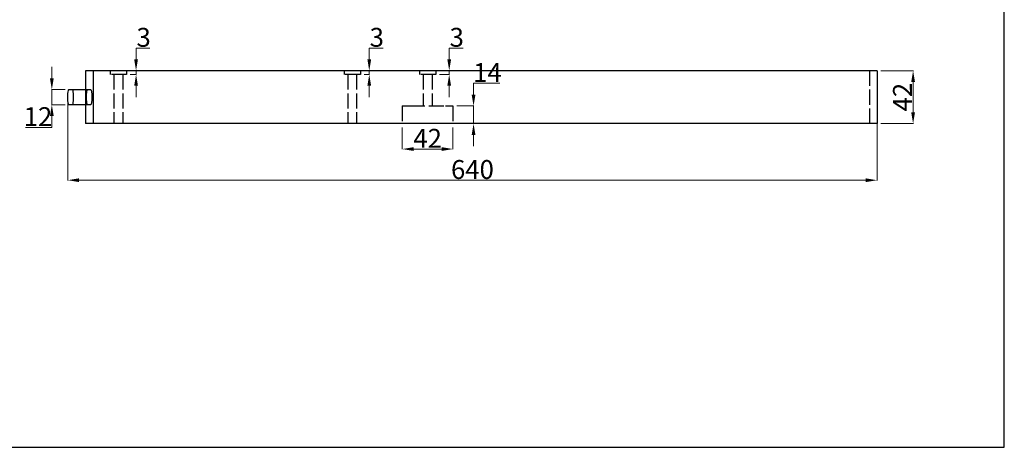
# Paper-space layout 'Layout1' of a CAD drawing. Units: inches. Extents: x -7749 to 1587, y 3397 to 33925.
# Drawn here: x -3527 to -2744, y 3881 to 4221 of the extents above; entities that cross this region are included whole.
import ezdxf

# ---------------------------------------------------------------- set-up
doc = ezdxf.new("R2010")
doc.units = ezdxf.units.IN
doc.header["$MEASUREMENT"] = 0
doc.linetypes.add('ACAD_ISO02W100', pattern=[15, 12, -3])
doc.layers.get('Defpoints').update_dxf_attribs({"lineweight": 25})
doc.layers.add('cb', color=7, linetype='Continuous', lineweight=25)
doc.layers.add('PH-83B2', color=41, linetype='ACAD_ISO02W100')
doc.layers.add('PV-83B2', color=50, linetype='Continuous')
doc.dimstyles.get("Standard").update_dxf_attribs({"dimtxt": 15, "dimasz": 9, "dimexe": 0.18, "dimexo": 3, "dimgap": 1, "dimtad": 1, "dimtoh": 1, "dimdec": 1, "dimzin": 12, "dimdsep": 46, "dimtxsty": 'Standard', "dimcen": 0.09, "dimclrd": 6, "dimclre": 6, "dimadec": 0, "dimazin": 3, "dimtfac": 1, "dimtdec": 1, "dimtmove": 0, "dimatfit": 3, "dimfxl": 0, "dimtolj": 1, "dimtzin": 0, "dimlwd": 9, "dimlwe": 9, "dimarcsym": 0})

# ---------------------------------------------------------------- blocks, each defined once
blk = doc.blocks.new('*U11')
at = {"layer": 'PV-83B2'}
for p, q in [((-42, -22685.31), (-42, -23308.7)), ((0, -22685.31), (-42, -22685.31)), ((0, -22685.31), (0, -23308.7)), ((0, -23308.7), (-42, -23308.7)), ((-42, -23308.7), (-42, -23314.75)), ((-27, -23310.44), (-27, -23325.29)), ((-15, -23325.29), (-15, -23310.44)), ((0, -23308.7), (0, -23314.75)), ((-27, -23314.75), (-42, -23314.75)), ((0, -23314.75), (-15, -23314.75)), ((-27, -23325.29), (-27, -23327.86)), ((-15, -23327.86), (-15, -23325.29))]:
    blk.add_line(p, q, dxfattribs=at)
for centre, major_axis, start_param, end_param in [((-21, -23310.44), (-6, 0), 3.141593, 6.283185), ((-21, -23325.29), (6, 0), 0, 3.141593), ((-21, -23327.86), (-6, 0), 0, 3.141593)]:
    blk.add_ellipse(centre, major_axis=major_axis, ratio=0.142769, start_param=start_param, end_param=end_param, dxfattribs=at)
blk = doc.blocks.new('*U12')
at = {"layer": 'PH-83B2'}
for p, q in [((0, -22691.37), (-42, -22691.37)), ((-28, -23022.47), (-42, -23022.47)), ((-28, -23028.47), (-28, -23022.47)), ((-28, -23056.76), (-28, -23028.47)), ((-3, -23039.11), (-28, -23039.11)), ((-3, -23036.11), (-3, -23049.11)), ((0, -23036.11), (-3, -23036.11)), ((-3, -23046.11), (-28, -23046.11)), ((0, -23049.11), (-3, -23049.11)), ((-28, -23062.76), (-42, -23062.76)), ((-28, -23062.76), (-28, -23056.76)), ((-3, -23099.11), (-42, -23099.11)), ((-3, -23096.11), (-3, -23109.11)), ((0, -23096.11), (-3, -23096.11)), ((-3, -23106.11), (-42, -23106.11)), ((0, -23109.11), (-3, -23109.11)), ((-3, -23282.09), (-3, -23295.09)), ((0, -23282.09), (-3, -23282.09)), ((-3, -23285.09), (-42, -23285.09)), ((-3, -23292.09), (-42, -23292.09)), ((0, -23295.09), (-3, -23295.09)), ((-15, -23314.75), (-27, -23314.75))]:
    blk.add_line(p, q, dxfattribs=at)
blk.add_ellipse((-21, -23313.01), major_axis=(-6, 0), ratio=0.142769, start_param=0, end_param=3.141593, dxfattribs=at)
blk = doc.blocks.new('*D90')
at = {"layer": 'cb', "color": 6, "lineweight": 9, "transparency": 16777216}
for p, q in [((-3501.33, 4174.15), (-3501.33, 4183.15)), ((-3490.75, 4165.15), (-3501.51, 4165.15)), ((-3501.33, 4165.15), (-3501.33, 4153.15)), ((-3490.75, 4153.15), (-3501.51, 4153.15)), ((-3501.33, 4144.15), (-3501.33, 4135.15)), ((-3501.33, 4135.15), (-3522.33, 4135.15))]:
    blk.add_line(p, q, dxfattribs=at)
at = {"layer": 'cb', "color": 6, "transparency": 16777216}
for points in [[(-3502.83, 4174.15), (-3499.83, 4174.15), (-3501.33, 4165.15)], [(-3502.83, 4144.15), (-3499.83, 4144.15), (-3501.33, 4153.15)]]:
    blk.add_solid(points, dxfattribs=at)
at = {"layer": 'Defpoints', "color": 0, "transparency": 16777216}
for p in [(-3487.75, 4165.15), (-3501.33, 4153.15), (-3487.75, 4153.15)]:
    blk.add_point(p, dxfattribs=at)
at = {"layer": 'cb', "color": 0, "transparency": 16777216, "insert": (-3512.33, 4143.65), "char_height": 15, "attachment_point": 5}
blk.add_mtext('\\A1;12', dxfattribs=at)
blk = doc.blocks.new('*D103')
at = {"layer": 'cb', "color": 6, "lineweight": 9, "transparency": 16777216}
for p, q in [((-3434.35, 4189.15), (-3434.35, 4198.15)), ((-3434.35, 4198.15), (-3423.35, 4198.15)), ((-3438.98, 4180.15), (-3434.17, 4180.15)), ((-3438.98, 4177.15), (-3434.17, 4177.15)), ((-3434.35, 4177.15), (-3434.35, 4180.15)), ((-3434.35, 4168.15), (-3434.35, 4159.15))]:
    blk.add_line(p, q, dxfattribs=at)
at = {"layer": 'cb', "color": 6, "transparency": 16777216}
for points in [[(-3435.85, 4189.15), (-3432.85, 4189.15), (-3434.35, 4180.15)], [(-3435.85, 4168.15), (-3432.85, 4168.15), (-3434.35, 4177.15)]]:
    blk.add_solid(points, dxfattribs=at)
at = {"layer": 'Defpoints', "color": 0, "transparency": 16777216}
for p in [(-3441.98, 4180.15), (-3441.98, 4177.15), (-3434.35, 4180.15)]:
    blk.add_point(p, dxfattribs=at)
at = {"layer": 'cb', "color": 0, "transparency": 16777216, "insert": (-3428.35, 4206.65), "char_height": 15, "attachment_point": 5}
blk.add_mtext('\\A1;3', dxfattribs=at)
blk = doc.blocks.new('*D104')
at = {"layer": 'cb', "color": 6, "lineweight": 9, "transparency": 16777216}
for p, q in [((-3248.95, 4189.15), (-3248.95, 4198.15)), ((-3248.95, 4198.15), (-3237.95, 4198.15)), ((-3253.01, 4180.15), (-3248.77, 4180.15)), ((-3253.01, 4177.15), (-3248.77, 4177.15)), ((-3248.95, 4177.15), (-3248.95, 4180.15)), ((-3248.95, 4168.15), (-3248.95, 4159.15))]:
    blk.add_line(p, q, dxfattribs=at)
at = {"layer": 'cb', "color": 6, "transparency": 16777216}
for points in [[(-3250.45, 4189.15), (-3247.45, 4189.15), (-3248.95, 4180.15)], [(-3250.45, 4168.15), (-3247.45, 4168.15), (-3248.95, 4177.15)]]:
    blk.add_solid(points, dxfattribs=at)
at = {"layer": 'Defpoints', "color": 0, "transparency": 16777216}
for p in [(-3256.01, 4180.15), (-3256.01, 4177.15), (-3248.95, 4180.15)]:
    blk.add_point(p, dxfattribs=at)
at = {"layer": 'cb', "color": 0, "transparency": 16777216, "insert": (-3242.95, 4206.65), "char_height": 15, "attachment_point": 5}
blk.add_mtext('\\A1;3', dxfattribs=at)
blk = doc.blocks.new('*D105')
at = {"layer": 'cb', "color": 6, "lineweight": 9, "transparency": 16777216}
for p, q in [((-2842.21, 4180.15), (-2816.34, 4180.15)), ((-2816.52, 4171.15), (-2816.52, 4147.15)), ((-2842.21, 4138.15), (-2816.34, 4138.15))]:
    blk.add_line(p, q, dxfattribs=at)
at = {"layer": 'cb', "color": 6, "transparency": 16777216}
for points in [[(-2818.02, 4171.15), (-2815.02, 4171.15), (-2816.52, 4180.15)], [(-2818.02, 4147.15), (-2815.02, 4147.15), (-2816.52, 4138.15)]]:
    blk.add_solid(points, dxfattribs=at)
at = {"layer": 'Defpoints', "color": 0, "transparency": 16777216}
for p in [(-2845.21, 4180.15), (-2845.21, 4138.15), (-2816.52, 4138.15)]:
    blk.add_point(p, dxfattribs=at)
at = {"layer": 'cb', "color": 0, "transparency": 16777216, "insert": (-2825.02, 4159.15), "char_height": 15, "attachment_point": 5, "rotation": 90}
blk.add_mtext('\\A1;42', dxfattribs=at)
blk = doc.blocks.new('*D107')
at = {"layer": 'cb', "color": 6, "lineweight": 9, "transparency": 16777216}
for p, q in [((-3166.02, 4161.15), (-3166.02, 4170.15)), ((-3166.02, 4170.15), (-3145.02, 4170.15)), ((-3179.37, 4152.15), (-3165.84, 4152.15)), ((-3166.02, 4138.15), (-3166.02, 4152.15)), ((-3179.37, 4138.15), (-3165.84, 4138.15)), ((-3166.02, 4129.15), (-3166.02, 4120.15))]:
    blk.add_line(p, q, dxfattribs=at)
at = {"layer": 'cb', "color": 6, "transparency": 16777216}
for points in [[(-3167.52, 4161.15), (-3164.52, 4161.15), (-3166.02, 4152.15)], [(-3167.52, 4129.15), (-3164.52, 4129.15), (-3166.02, 4138.15)]]:
    blk.add_solid(points, dxfattribs=at)
at = {"layer": 'Defpoints', "color": 0, "transparency": 16777216}
for p in [(-3182.37, 4152.15), (-3166.02, 4152.15), (-3182.37, 4138.15)]:
    blk.add_point(p, dxfattribs=at)
at = {"layer": 'cb', "color": 0, "transparency": 16777216, "insert": (-3155.02, 4178.65), "char_height": 15, "attachment_point": 5}
blk.add_mtext('\\A1;14', dxfattribs=at)
blk = doc.blocks.new('*D108')
at = {"layer": 'cb', "color": 6, "lineweight": 9, "transparency": 16777216}
for p, q in [((-3185.38, 4189.15), (-3185.38, 4198.15)), ((-3185.38, 4198.15), (-3174.38, 4198.15)), ((-3193.01, 4180.15), (-3185.2, 4180.15)), ((-3193.01, 4177.15), (-3185.2, 4177.15)), ((-3185.38, 4177.15), (-3185.38, 4180.15)), ((-3185.38, 4168.15), (-3185.38, 4159.15))]:
    blk.add_line(p, q, dxfattribs=at)
at = {"layer": 'cb', "color": 6, "transparency": 16777216}
for points in [[(-3186.88, 4189.15), (-3183.88, 4189.15), (-3185.38, 4180.15)], [(-3186.88, 4168.15), (-3183.88, 4168.15), (-3185.38, 4177.15)]]:
    blk.add_solid(points, dxfattribs=at)
at = {"layer": 'Defpoints', "color": 0, "transparency": 16777216}
for p in [(-3196.01, 4180.15), (-3196.01, 4177.15), (-3185.38, 4180.15)]:
    blk.add_point(p, dxfattribs=at)
at = {"layer": 'cb', "color": 0, "transparency": 16777216, "insert": (-3179.38, 4206.65), "char_height": 15, "attachment_point": 5}
blk.add_mtext('\\A1;3', dxfattribs=at)
blk = doc.blocks.new('*D109')
at = {"layer": 'cb', "color": 6, "lineweight": 9, "transparency": 16777216}
for p, q in [((-3488.61, 4156.15), (-3488.61, 4092.98)), ((-2845.21, 4156.15), (-2845.21, 4092.98)), ((-3479.61, 4093.16), (-2854.21, 4093.16))]:
    blk.add_line(p, q, dxfattribs=at)
at = {"layer": 'cb', "color": 6, "transparency": 16777216}
for points in [[(-3479.61, 4094.66), (-3479.61, 4091.66), (-3488.61, 4093.16)], [(-2854.21, 4094.66), (-2854.21, 4091.66), (-2845.21, 4093.16)]]:
    blk.add_solid(points, dxfattribs=at)
at = {"layer": 'Defpoints', "color": 0, "transparency": 16777216}
for p in [(-3488.61, 4159.15), (-2845.21, 4159.15), (-2845.21, 4093.16)]:
    blk.add_point(p, dxfattribs=at)
at = {"layer": 'cb', "color": 0, "transparency": 16777216, "insert": (-3166.91, 4101.66), "char_height": 15, "attachment_point": 5}
blk.add_mtext('\\A1;640', dxfattribs=at)
blk = doc.blocks.new('*D110')
at = {"layer": 'cb', "color": 6, "lineweight": 9, "transparency": 16777216}
for p, q in [((-3222.66, 4135.15), (-3222.66, 4117.73)), ((-3182.37, 4135.15), (-3182.37, 4117.73)), ((-3213.66, 4117.91), (-3191.37, 4117.91))]:
    blk.add_line(p, q, dxfattribs=at)
at = {"layer": 'cb', "color": 6, "transparency": 16777216}
for points in [[(-3213.66, 4119.41), (-3213.66, 4116.41), (-3222.66, 4117.91)], [(-3191.37, 4119.41), (-3191.37, 4116.41), (-3182.37, 4117.91)]]:
    blk.add_solid(points, dxfattribs=at)
at = {"layer": 'Defpoints', "color": 0, "transparency": 16777216}
for p in [(-3222.66, 4138.15), (-3182.37, 4138.15), (-3182.37, 4117.91)]:
    blk.add_point(p, dxfattribs=at)
at = {"layer": 'cb', "color": 0, "transparency": 16777216, "insert": (-3202.51, 4126.41), "char_height": 15, "attachment_point": 5}
blk.add_mtext('\\A1;42', dxfattribs=at)

psp = doc.layouts.get("Layout1")

# ---------------------------------------------------------------- linework, layer by layer
at = {"layer": 'cb', "color": 7}
for p, q in [((-2744.01, 3881.01), (-2744.01, 4781.01)), ((-3923.12, 3881.01), (-2744.01, 3881.01)), ((-3923.12, 3881.01), (-2744.01, 3881.01))]:
    psp.add_line(p, q, dxfattribs=at)

# ---------------------------------------------------------------- block references
at = {"layer": 'PH-83B2', "xscale": -1, "rotation": 270}
psp.add_blockref('*U12', (19840.1, 4180.15), dxfattribs=at)
at = {"layer": 'PV-83B2', "xscale": -1, "rotation": 270}
psp.add_blockref('*U11', (19840.1, 4180.15), dxfattribs=at)

# ---------------------------------------------------------------- dimensions: what is measured, and where the dimension line sits
at = {"layer": 'cb', "color": 7}
for base, p1, p2, picture, middle in [((-3434.35, 4180.15), (-3441.98, 4177.15), (-3441.98, 4180.15), '*D103', (-3428.35, 4206.65)), ((-3248.95, 4180.15), (-3256.01, 4177.15), (-3256.01, 4180.15), '*D104', (-3242.95, 4206.65)), ((-3185.38, 4180.15), (-3196.01, 4177.15), (-3196.01, 4180.15), '*D108', (-3179.38, 4206.65)), ((-3166.02, 4152.15), (-3182.37, 4138.15), (-3182.37, 4152.15), '*D107', (-3155.02, 4178.65)), ((-3501.33, 4153.15), (-3487.75, 4165.15), (-3487.75, 4153.15), '*D90', (-3512.33, 4143.65)), ((-2816.52, 4138.15), (-2845.21, 4180.15), (-2845.21, 4138.15), '*D105', (-2825.02, 4159.15))]:
    dim = psp.add_linear_dim(base=base, p1=p1, p2=p2, angle=90, dimstyle='Standard', dxfattribs=at)
    dim.commit()
    dim.dimension.update_dxf_attribs({"geometry": picture, "text_midpoint": middle})
for base, p1, p2, text, picture, middle in [((-2845.21, 4093.16), (-3488.61, 4159.15), (-2845.21, 4159.15), '640', '*D109', (-3166.91, 4101.66)), ((-3182.37, 4117.91), (-3222.66, 4138.15), (-3182.37, 4138.15), '42', '*D110', (-3202.51, 4126.41))]:
    dim = psp.add_linear_dim(base=base, p1=p1, p2=p2, text=text, dimstyle='Standard', dxfattribs=at)
    dim.commit()
    dim.dimension.update_dxf_attribs({"geometry": picture, "text_midpoint": middle})

doc.saveas('drawing.dxf')
